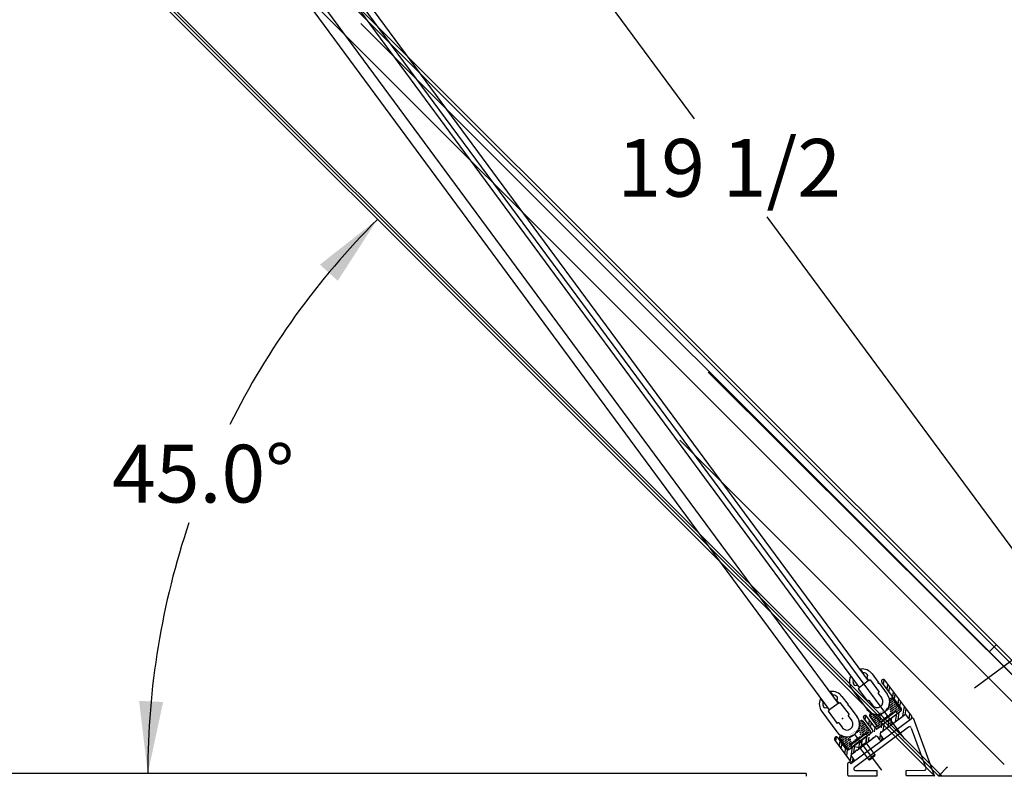
# Model space of a CAD drawing. Units: inches. Extents: x -207 to 555, y 45 to 560.
# Drawn here: x -107 to -90, y 470 to 483 of the extents above; entities that cross this region are included whole.
import ezdxf
from ezdxf.enums import TextEntityAlignment as Align
from ezdxf.lldxf.tags import DXFTag

# ---------------------------------------------------------------- set-up
doc = ezdxf.new("R2010")
doc.units = ezdxf.units.IN
doc.header["$MEASUREMENT"] = 0
for name, color, linetype in [('Default', 7, 'Continuous'), ('Extru1', 7, 'Continuous'), ('L1_', 7, 'Continuous'), ('L2_', 7, 'Continuous'), ('SOLID_END', 7, 'Continuous')]:
    doc.layers.add(name, color=color, linetype=linetype)
doc.styles.add('SEACAD_Arial', font='arial.ttf')
tags = doc.linetypes.add('CENTER2', pattern=[1.125, 0.75, -0.125, 0.125, -0.125]).pattern_tags.tags
tags[10:11] = [DXFTag(74, 4), DXFTag(75, 0), DXFTag(340, '0'), DXFTag(46, 0.0), DXFTag(50, 0.0), DXFTag(44, 0.0), DXFTag(45, 0.0)]
tags[8:9] = [DXFTag(74, 4), DXFTag(75, 0), DXFTag(340, '0'), DXFTag(46, 0.0), DXFTag(50, 0.0), DXFTag(44, 0.0), DXFTag(45, 0.0)]
tags[6:7] = [DXFTag(74, 4), DXFTag(75, 0), DXFTag(340, '0'), DXFTag(46, 0.0), DXFTag(50, 0.0), DXFTag(44, 0.0), DXFTag(45, 0.0)]
tags[4:5] = [DXFTag(74, 4), DXFTag(75, 0), DXFTag(340, '0'), DXFTag(46, 0.0), DXFTag(50, 0.0), DXFTag(44, 0.0), DXFTag(45, 0.0)]
tags = doc.linetypes.add('HIDDEN2', pattern=[0.1875, 0.125, -0.0625]).pattern_tags.tags
tags[6:7] = [DXFTag(74, 4), DXFTag(75, 0), DXFTag(340, '0'), DXFTag(46, 0.0), DXFTag(50, 0.0), DXFTag(44, 0.0), DXFTag(45, 0.0)]
tags[4:5] = [DXFTag(74, 4), DXFTag(75, 0), DXFTag(340, '0'), DXFTag(46, 0.0), DXFTag(50, 0.0), DXFTag(44, 0.0), DXFTag(45, 0.0)]
doc.dimstyles.new('ANSI', dxfattribs={"dimtxt": 1, "dimasz": 1.25, "dimexe": 0.5, "dimexo": 1.5, "dimgap": 0.5, "dimtad": 0, "dimtih": 1, "dimtoh": 1, "dimdec": 3, "dimzin": 4, "dimdsep": 46, "dimlunit": 5, "dimtxsty": 'SEACAD_Arial', "dimblk1": '_SE_FILLED', "dimblk2": '_SE_FILLED', "dimsah": 1, "dimcen": 0.5, "dimadec": 1, "dimazin": 0, "dimtfac": 1, "dimtdec": 3, "dimtofl": 0, "dimtmove": 0, "dimatfit": 3, "dimfxl": 0, "dimtolj": 1, "dimtzin": 4, "dimarcsym": 0})

# ---------------------------------------------------------------- blocks, each defined once
blk = doc.blocks.new('SE178')
at = {"layer": 'Extru1', "color": 7, "linetype": 'Continuous'}
for p, q in [((-91.359, 471.205), (-92.43, 470.407)), ((-91.353, 471.201), (-90.986, 470.204)), ((-91.43, 471.04), (-92.365, 470.343)), ((-91.384, 471.026), (-91.13, 470.334)), ((-92.487, 470.402), (-92.486, 470.219)), ((-92.475, 470.426), (-92.471, 470.428)), ((-92.443, 470.424), (-92.43, 470.407)), ((-92.466, 470.199), (-91.977, 470.2)), ((-92.347, 470.289), (-91.977, 470.29)), ((-91.977, 470.2), (-91.977, 470.29)), ((-91.475, 470.292), (-91.158, 470.293)), ((-91.475, 470.202), (-91.475, 470.292)), ((-91.475, 470.202), (-90.986, 470.204))]:
    blk.add_line(p, q, dxfattribs=at)
for centre, radius, start, end in [((-91.412, 471.016), 0.03, 20.1956, 126.6956), ((-92.457, 470.402), 0.03, 126.6956, 180.1956), ((-92.459, 470.412), 0.02, 36.6956, 126.6956), ((-92.347, 470.319), 0.03, 126.6956, 270.1956), ((-91.158, 470.323), 0.03, 270.1956, 20.1956), ((-92.466, 470.219), 0.02, 180.1956, 270.1956)]:
    blk.add_arc(centre, radius, start, end, dxfattribs=at)
blk = doc.blocks.new('SE179')
at = {"layer": 'L1_', "color": 7, "linetype": 'Continuous'}
for p, q in [((-92.264, 472.038), (-92.228, 471.989)), ((-92.427, 471.917), (-92.391, 471.868)), ((-92.152, 471.887), (-92.122, 471.847)), ((-92.097, 471.858), (-92.113, 471.846)), ((-92.097, 471.858), (-91.939, 471.645)), ((-92.061, 471.962), (-91.956, 471.82)), ((-92.412, 471.701), (-92.15, 471.349)), ((-92.314, 471.766), (-92.285, 471.726)), ((-92.286, 471.717), (-92.302, 471.705)), ((-92.302, 471.705), (-92.143, 471.493)), ((-91.956, 471.804), (-91.955, 471.815)), ((-91.956, 471.804), (-91.945, 471.802)), ((-91.941, 471.8), (-91.799, 471.61)), ((-92.128, 471.505), (-92.143, 471.493)), ((-92.119, 471.503), (-92.056, 471.419)), ((-91.956, 471.625), (-91.893, 471.54)), ((-91.939, 471.645), (-91.955, 471.634))]:
    blk.add_line(p, q, dxfattribs=at)
for centre, radius, start, end in [((-92.259, 472.042), 0.00645, 96.0941, 216.6956), ((-92.237, 471.831), 0.218, 36.6956, 96.0941), ((-92.237, 471.831), 0.218, 157.2971, 216.6956), ((-92.432, 471.913), 0.00645, 36.6956, 157.2971), ((-92.237, 471.831), 0.156, 168.3402, 191.9911), ((-92.396, 471.864), 0.00645, 348.3402, 36.6956), ((-92.223, 471.993), 0.00645, 216.6956, 265.051), ((-92.237, 471.831), 0.156, 61.4002, 85.051), ((-92.184, 471.928), 0.046, 315.4867, 61.4002), ((-92.147, 471.891), 0.00645, 135.4867, 216.6956), ((-92.117, 471.851), 0.00645, 216.6956, 306.6956), ((-92.344, 471.808), 0.046, 191.9911, 297.9046), ((-92.32, 471.762), 0.00645, 36.6956, 117.9046), ((-92.29, 471.722), 0.00645, 306.6956, 36.6956), ((-91.961, 471.816), 0.00645, 351.6956, 36.6956), ((-91.946, 471.796), 0.00645, 36.6956, 81.6956), ((-91.975, 471.48), 0.219, 216.6956, 36.6956), ((-92.124, 471.499), 0.00645, 36.6956, 126.6956), ((-91.975, 471.48), 0.102, 216.6956, 36.6956), ((-91.951, 471.628), 0.00645, 126.6956, 216.6956)]:
    blk.add_arc(centre, radius, start, end, dxfattribs=at)
at = {"layer": 'L1_', "color": 7, "linetype": 'HIDDEN2'}
blk.add_point((-92.051, 471.58), dxfattribs=at)
blk = doc.blocks.new('SE181')
at = {"color": 7, "linetype": 'Continuous'}
for p in [(-91.745, 471.501), (-91.72, 471.52), (-91.689, 471.504), (-91.802, 471.342), (-91.777, 471.36), (-91.758, 471.414), (-91.752, 471.379), (-91.745, 471.345), (-91.739, 471.467), (-91.733, 471.432), (-91.726, 471.398), (-91.72, 471.363), (-91.714, 471.485), (-91.714, 471.329), (-91.708, 471.451), (-91.701, 471.417), (-91.695, 471.382), (-91.689, 471.348), (-91.683, 471.47), (-91.676, 471.435), (-91.67, 471.401), (-91.664, 471.366), (-91.658, 471.332), (-91.651, 471.454), (-91.645, 471.419), (-91.639, 471.385), (-91.633, 471.351), (-91.614, 471.404), (-91.608, 471.369), (-91.602, 471.335), (-91.577, 471.354), (-92.096, 471.24), (-92.071, 471.258), (-92.065, 471.224), (-92.058, 471.189), (-92.039, 471.243), (-92.033, 471.208), (-92.027, 471.174), (-92.014, 471.261), (-92.008, 471.227), (-92.002, 471.192), (-91.996, 471.158), (-91.983, 471.245), (-91.977, 471.211), (-91.971, 471.177), (-91.952, 471.23), (-91.946, 471.195), (-91.94, 471.161), (-91.927, 471.248), (-91.921, 471.214), (-91.915, 471.18), (-91.902, 471.267), (-91.883, 471.164), (-91.858, 471.183), (-91.833, 471.201), (-91.808, 471.22), (-91.783, 471.239), (-91.758, 471.257), (-91.739, 471.31), (-91.733, 471.276), (-91.708, 471.295), (-91.683, 471.313), (-91.627, 471.316), (-91.596, 471.301), (-92.021, 471.139), (-91.99, 471.124), (-91.984, 471.089), (-91.965, 471.142), (-91.959, 471.108), (-91.952, 471.074), (-91.934, 471.127), (-91.927, 471.092), (-91.921, 471.058), (-91.908, 471.145), (-91.902, 471.111)]:
    blk.add_point(p, dxfattribs=at)
blk = doc.blocks.new('SE180')
at = {"color": 7, "linetype": 'Continuous'}
for p, q in [((-91.751, 471.531), (-91.743, 471.537)), ((-91.701, 471.531), (-91.575, 471.362)), ((-91.976, 471.063), (-92.102, 471.232)), ((-92.096, 471.274), (-92.087, 471.28)), ((-91.653, 471.311), (-91.905, 471.123)), ((-91.838, 471.297), (-91.849, 471.311)), ((-91.653, 471.311), (-91.649, 471.306)), ((-91.583, 471.306), (-91.593, 471.298)), ((-91.909, 471.062), (-91.92, 471.055)), ((-91.901, 471.118), (-91.905, 471.123))]:
    blk.add_line(p, q, dxfattribs=at)
for centre, radius, start, end in [((-91.975, 471.48), 0.218, 245.0413, 8.35), ((-91.739, 471.515), 0.02, 126.6956, 188.35), ((-91.725, 471.513), 0.03, 36.6956, 126.6956), ((-91.607, 471.338), 0.04, 306.6956, 36.6956), ((-92.078, 471.25), 0.03, 126.6956, 216.6956), ((-92.075, 471.264), 0.02, 65.0413, 126.6956), ((-91.617, 471.33), 0.04, 216.6956, 306.6956), ((-91.944, 471.087), 0.04, 216.6956, 306.6956), ((-91.933, 471.095), 0.04, 306.6956, 36.6956)]:
    blk.add_arc(centre, radius, start, end, dxfattribs=at)
blk.add_blockref('SE181', (0, 0))
at = {"insert": (-91.907, 471.264), "char_height": 0.03885, "width": 0.15203, "attachment_point": 7, "rotation": 36.6956}
blk.add_mtext('{\\fArial|b0||i0||c0|p34;\\C7;\\W1.;#1124}', dxfattribs=at)
blk = doc.blocks.new('SE182')
at = {"color": 7, "linetype": 'Continuous'}
for p, q in [((-92.163, 470.878), (-92.387, 470.711)), ((-92.387, 470.711), (-92.163, 470.878)), ((-92.163, 470.878), (-92.171, 470.771)), ((-92.387, 470.711), (-92.282, 470.688)), ((-92.282, 470.688), (-92.226, 470.729)), ((-92.282, 470.688), (-92.126, 470.48)), ((-92.171, 470.771), (-92.226, 470.729)), ((-92.171, 470.771), (-92.016, 470.562)), ((-92.126, 470.48), (-92.071, 470.521)), ((-92.126, 470.48), (-92.105, 470.477)), ((-92.105, 470.477), (-92.062, 470.509)), ((-92.016, 470.562), (-92.071, 470.521)), ((-92.019, 470.541), (-92.062, 470.509)), ((-92.016, 470.562), (-92.019, 470.541))]:
    blk.add_line(p, q, dxfattribs=at)
at = {"color": 7, "linetype": 'CENTER2'}
blk.add_line((-92.358, 470.907), (-91.902, 470.294), dxfattribs=at)
blk = doc.blocks.new('SE183')
at = {"color": 7, "linetype": 'Continuous'}
for p, q in [((-91.896, 471.824), (-91.891, 471.859)), ((-91.865, 471.781), (-91.853, 471.864)), ((-91.801, 471.696), (-91.789, 471.782)), ((-91.77, 471.653), (-91.757, 471.74)), ((-91.706, 471.568), (-91.694, 471.655)), ((-91.675, 471.526), (-91.662, 471.612)), ((-91.611, 471.441), (-91.599, 471.527)), ((-91.58, 471.398), (-91.567, 471.485)), ((-91.528, 471.235), (-91.504, 471.4)), ((-91.487, 471.256), (-91.472, 471.357)), ((-92.213, 471.213), (-92.211, 471.224)), ((-92.182, 471.163), (-92.171, 471.243)), ((-92.119, 471.078), (-92.106, 471.164)), ((-91.783, 471.045), (-91.765, 471.166)), ((-91.74, 471.077), (-91.721, 471.207)), ((-91.655, 471.14), (-91.636, 471.27)), ((-91.613, 471.172), (-91.594, 471.302)), ((-91.421, 471.187), (-91.408, 471.272)), ((-91.383, 471.187), (-91.377, 471.23)), ((-92.087, 471.035), (-92.075, 471.122)), ((-92.022, 470.962), (-92.011, 471.037)), ((-91.98, 470.994), (-91.976, 471.02)), ((-91.898, 471.031), (-91.891, 471.08)), ((-91.868, 470.982), (-91.849, 471.112)), ((-92.69, 470.8), (-92.68, 470.872)), ((-92.25, 470.696), (-92.231, 470.827)), ((-92.165, 470.76), (-92.146, 470.89)), ((-92.123, 470.792), (-92.111, 470.87)), ((-92.107, 470.899), (-92.104, 470.922)), ((-92.038, 470.855), (-92.036, 470.868)), ((-91.996, 470.883), (-91.993, 470.9)), ((-91.929, 470.822), (-91.916, 470.909)), ((-91.91, 470.95), (-91.908, 470.963)), ((-91.893, 470.809), (-91.885, 470.867)), ((-92.627, 470.715), (-92.614, 470.801)), ((-92.595, 470.672), (-92.582, 470.759)), ((-92.532, 470.587), (-92.519, 470.674)), ((-92.5, 470.545), (-92.485, 470.647)), ((-92.437, 470.46), (-92.402, 470.7)), ((-92.378, 470.601), (-92.359, 470.732)), ((-92.293, 470.665), (-92.274, 470.794)), ((-92.402, 470.435), (-92.392, 470.504))]:
    blk.add_line(p, q, dxfattribs=at)
blk = doc.blocks.new('SE184')
at = {"layer": 'L1_', "color": 7, "linetype": 'Continuous'}
for p, q in [((-91.377, 471.23), (-91.844, 471.856)), ((-91.557, 471.368), (-91.894, 471.819)), ((-92.057, 470.995), (-92.207, 471.195)), ((-92.008, 471.032), (-92.157, 471.232)), ((-91.964, 471.026), (-91.777, 471.166)), ((-91.909, 470.951), (-91.508, 471.25)), ((-91.771, 471.167), (-91.763, 471.166)), ((-91.755, 471.172), (-91.754, 471.18)), ((-91.751, 471.185), (-91.563, 471.324)), ((-91.427, 471.193), (-91.464, 471.244)), ((-92.428, 470.447), (-92.707, 470.823)), ((-92.508, 470.659), (-92.657, 470.86)), ((-92.323, 470.642), (-92.008, 470.877)), ((-92.252, 470.812), (-92.064, 470.952)), ((-91.927, 470.82), (-91.965, 470.871)), ((-91.877, 470.857), (-91.915, 470.908)), ((-92.465, 470.653), (-92.277, 470.793)), ((-92.272, 470.794), (-92.263, 470.793)), ((-92.256, 470.799), (-92.254, 470.807)), ((-92.378, 470.484), (-92.415, 470.535)), ((-92.409, 470.578), (-92.344, 470.626))]:
    blk.add_line(p, q, dxfattribs=at)
for centre, radius, start, end in [((-91.869, 471.838), 0.031, 36.6956, 216.6956), ((-91.582, 471.349), 0.031, 306.6956, 36.6956), ((-92.182, 471.214), 0.031, 36.6959, 216.6956), ((-91.772, 471.16), 0.007, 81.6956, 126.6956), ((-91.762, 471.173), 0.007, 261.6956, 351.6956), ((-91.747, 471.179), 0.007, 126.6956, 171.6956), ((-91.489, 471.225), 0.031, 36.6956, 126.6956), ((-91.402, 471.212), 0.031, 216.6956, 36.6956), ((-92.082, 470.976), 0.031, 306.6956, 36.6956), ((-91.983, 471.051), 0.031, 216.6956, 306.6956), ((-92.682, 470.841), 0.031, 36.6956, 216.6956), ((-91.99, 470.852), 0.031, 36.6956, 126.6956), ((-91.902, 470.839), 0.031, 216.6956, 36.6956), ((-91.89, 470.926), 0.031, 126.6956, 216.6956), ((-92.483, 470.678), 0.031, 216.6956, 306.6956), ((-92.273, 470.787), 0.007, 81.6956, 126.6956), ((-92.262, 470.8), 0.007, 261.6956, 351.6956), ((-92.247, 470.806), 0.007, 126.6956, 171.6956), ((-92.403, 470.466), 0.031, 216.6956, 36.6956), ((-92.391, 470.553), 0.031, 126.6956, 216.6956), ((-92.349, 470.632), 0.007, 306.6956, 8.8775), ((-92.334, 470.634), 0.008, 64.5138, 188.8775), ((-92.327, 470.648), 0.007, 244.5138, 306.6956)]:
    blk.add_arc(centre, radius, start, end, dxfattribs=at)
at = {"layer": 'L1_', "color": 7, "linetype": 'HIDDEN2'}
blk.add_point((-91.993, 471.052), dxfattribs=at)
at = {"layer": 'L2_', "insert": (-92.284, 470.841), "char_height": 0.045, "width": 0.22598, "attachment_point": 4, "rotation": 216.6956, "style": 'SEACAD_Arial'}
blk.add_mtext('{\\fArial|b0||i0||c0|p34;\\C7;\\W0.96;PMM-84}', dxfattribs=at)
blk = doc.blocks.new('SE185')
at = {"layer": 'L1_', "color": 7, "linetype": 'Continuous'}
for p, q in [((-92.948, 471.528), (-92.912, 471.479)), ((-92.786, 471.65), (-92.749, 471.601)), ((-92.673, 471.499), (-92.643, 471.459)), ((-92.583, 471.573), (-92.477, 471.432)), ((-92.836, 471.377), (-92.806, 471.338)), ((-92.807, 471.329), (-92.823, 471.317)), ((-92.619, 471.469), (-92.634, 471.458)), ((-92.619, 471.469), (-92.46, 471.257)), ((-92.478, 471.415), (-92.476, 471.427)), ((-92.478, 471.415), (-92.466, 471.414)), ((-92.462, 471.411), (-92.321, 471.222)), ((-92.933, 471.312), (-92.671, 470.961)), ((-92.823, 471.317), (-92.665, 471.104)), ((-92.477, 471.236), (-92.415, 471.152)), ((-92.46, 471.257), (-92.476, 471.245)), ((-92.649, 471.116), (-92.665, 471.104)), ((-92.64, 471.115), (-92.577, 471.031))]:
    blk.add_line(p, q, dxfattribs=at)
for centre, radius, start, end in [((-92.758, 471.443), 0.218, 157.2971, 216.6956), ((-92.954, 471.525), 0.00645, 36.6956, 157.2971), ((-92.781, 471.654), 0.00645, 96.0941, 216.6956), ((-92.758, 471.443), 0.218, 36.6956, 96.0941), ((-92.744, 471.605), 0.00645, 216.6956, 265.051), ((-92.758, 471.443), 0.156, 61.4002, 85.051), ((-92.705, 471.539), 0.046, 315.4867, 61.4002), ((-92.668, 471.503), 0.00645, 135.4867, 216.6956), ((-92.758, 471.443), 0.156, 168.3402, 191.9911), ((-92.917, 471.476), 0.00645, 348.3402, 36.6956), ((-92.866, 471.42), 0.046, 191.9911, 297.9046), ((-92.841, 471.374), 0.00645, 36.6956, 117.9046), ((-92.811, 471.334), 0.00645, 306.6956, 36.6956), ((-92.638, 471.463), 0.00645, 216.6956, 306.6956), ((-92.482, 471.428), 0.00645, 351.6956, 36.6956), ((-92.467, 471.407), 0.00645, 36.6956, 81.6956), ((-92.496, 471.091), 0.219, 216.6956, 36.6956), ((-92.472, 471.24), 0.00645, 126.6956, 216.6956), ((-92.645, 471.111), 0.00645, 36.6956, 126.6956), ((-92.496, 471.091), 0.102, 216.6956, 36.6956)]:
    blk.add_arc(centre, radius, start, end, dxfattribs=at)
at = {"layer": 'L1_', "color": 7, "linetype": 'HIDDEN2'}
blk.add_point((-92.572, 471.192), dxfattribs=at)
blk = doc.blocks.new('SE187')
at = {"color": 7, "linetype": 'Continuous'}
for p in [(-92.279, 471.025), (-92.273, 470.991), (-92.266, 471.112), (-92.26, 471.078), (-92.254, 471.044), (-92.248, 471.009), (-92.241, 471.131), (-92.235, 471.097), (-92.229, 471.062), (-92.223, 471.028), (-92.217, 470.994), (-92.21, 471.115), (-92.204, 471.081), (-92.198, 471.047), (-92.192, 471.012), (-92.173, 471.065), (-92.167, 471.031), (-92.16, 470.997), (-92.135, 471.015), (-92.617, 470.851), (-92.592, 470.87), (-92.586, 470.835), (-92.561, 470.854), (-92.555, 470.82), (-92.536, 470.873), (-92.53, 470.838), (-92.505, 470.857), (-92.498, 470.823), (-92.473, 470.841), (-92.448, 470.86), (-92.442, 470.825), (-92.423, 470.879), (-92.33, 470.831), (-92.323, 470.953), (-92.305, 470.85), (-92.298, 470.972), (-92.28, 470.869), (-92.267, 470.956), (-92.261, 470.922), (-92.254, 470.887), (-92.242, 470.975), (-92.236, 470.94), (-92.229, 470.906), (-92.211, 470.959), (-92.204, 470.925), (-92.185, 470.978), (-92.179, 470.943), (-92.154, 470.962), (-92.148, 470.928), (-92.129, 470.981), (-92.123, 470.946), (-92.117, 470.912), (-92.098, 470.965), (-92.58, 470.801), (-92.549, 470.785), (-92.542, 470.751), (-92.523, 470.804), (-92.517, 470.769), (-92.511, 470.735), (-92.505, 470.701), (-92.492, 470.788), (-92.486, 470.754), (-92.48, 470.719), (-92.474, 470.685), (-92.467, 470.807), (-92.461, 470.772), (-92.455, 470.738), (-92.449, 470.704), (-92.443, 470.669), (-92.436, 470.791), (-92.43, 470.757), (-92.424, 470.722), (-92.405, 470.775), (-92.38, 470.794), (-92.355, 470.813)]:
    blk.add_point(p, dxfattribs=at)
blk = doc.blocks.new('SE186')
at = {"color": 7, "linetype": 'Continuous'}
for p, q in [((-92.273, 471.142), (-92.264, 471.148)), ((-92.222, 471.142), (-92.096, 470.973)), ((-92.497, 470.674), (-92.623, 470.843)), ((-92.617, 470.885), (-92.609, 470.892)), ((-92.174, 470.922), (-92.426, 470.735)), ((-92.36, 470.909), (-92.37, 470.922)), ((-92.174, 470.922), (-92.171, 470.917)), ((-92.104, 470.917), (-92.115, 470.909)), ((-92.431, 470.674), (-92.441, 470.666)), ((-92.422, 470.73), (-92.426, 470.735))]:
    blk.add_line(p, q, dxfattribs=at)
for centre, radius, start, end in [((-92.496, 471.091), 0.218, 245.0413, 8.35), ((-92.261, 471.126), 0.02, 126.6956, 188.35), ((-92.246, 471.124), 0.03, 36.6956, 126.6956), ((-92.599, 470.861), 0.03, 126.6956, 216.6956), ((-92.597, 470.876), 0.02, 65.0413, 126.6956), ((-92.139, 470.941), 0.04, 216.6956, 306.6956), ((-92.128, 470.949), 0.04, 306.6956, 36.6956), ((-92.465, 470.698), 0.04, 216.6956, 306.6956), ((-92.455, 470.706), 0.04, 306.6956, 36.6956)]:
    blk.add_arc(centre, radius, start, end, dxfattribs=at)
blk.add_blockref('SE187', (0, 0))
at = {"insert": (-92.428, 470.875), "char_height": 0.03885, "width": 0.15203, "attachment_point": 7, "rotation": 36.6956}
blk.add_mtext('{\\fArial|b0||i0||c0|p34;\\C7;\\W1.;#1124}', dxfattribs=at)
blk = doc.blocks.new('SE167')
at = {"color": 7, "linetype": 'Continuous'}
for p, q in [((-102.486, 485.889), (-92.128, 471.842)), ((-92.279, 471.73), (-102.636, 485.777)), ((-103.007, 485.501), (-92.649, 471.453)), ((-92.8, 471.341), (-103.158, 485.388)), ((-92.128, 471.842), (-92.279, 471.73)), ((-92.649, 471.453), (-92.8, 471.341))]:
    blk.add_line(p, q, dxfattribs=at)
at = {"layer": 'DEFPOINTS', "color": 7, "linetype": 'Continuous'}
for p in [(-92.701, 470.866), (-92.383, 470.904)]:
    blk.add_point(p, dxfattribs=at)
for name in ['SE179', 'SE184', 'SE183', 'SE185', 'SE180', 'SE178', 'SE186', 'SE182']:
    blk.add_blockref(name, (0, 0))
blk = doc.blocks.new('DMBLK103')
at = {"layer": 'Default', "linetype": 'Continuous'}
for points in [[(-81.78, 488.695), (-81.989, 489.945), (-82.197, 488.695)], [(-81.78, 445.383), (-82.197, 445.383), (-81.989, 444.133)]]:
    blk.add_hatch(color=7, dxfattribs=at).paths.add_polyline_path(points)
at = {"layer": 'Default', "color": 7, "linetype": 'Continuous'}
for p, q in [((-103.638, 489.945), (-81.489, 489.945)), ((-81.989, 489.945), (-81.989, 467.889)), ((-81.989, 466.189), (-81.989, 444.133)), ((-90.226, 444.133), (-81.489, 444.133))]:
    blk.add_line(p, q, dxfattribs=at)
at = {"layer": 'Default', "color": 7, "linetype": 'Continuous', "style": 'SEACAD_Arial'}
blk.add_text('45 3/4', height=1, dxfattribs=at).set_placement((-83.945, 467.539), align=Align.TOP_LEFT)
blk = doc.blocks.new('_SE_FILLED')
at = {"color": 0}
blk.add_line((0, 0), (-1, 0), dxfattribs=at)
blk.add_solid([(0, 0), (-1, -0.1665), (-1, 0.1665), (0, 0)], dxfattribs=at)
blk = doc.blocks.new('DMBLK107')
at = {"layer": 'Default', "linetype": 'Continuous'}
for points in [[(-84.761, 468.939), (-84.97, 470.189), (-85.178, 468.939)], [(-84.761, 445.418), (-85.178, 445.418), (-84.97, 444.168)]]:
    blk.add_hatch(color=7, dxfattribs=at).paths.add_polyline_path(points)
at = {"layer": 'Default', "color": 7, "linetype": 'Continuous'}
for p, q in [((-86.208, 470.189), (-84.47, 470.189)), ((-84.97, 470.189), (-84.97, 458.029)), ((-84.97, 456.329), (-84.97, 444.168)), ((-92.976, 444.168), (-84.47, 444.168))]:
    blk.add_line(p, q, dxfattribs=at)
at = {"layer": 'Default', "color": 7, "linetype": 'Continuous', "style": 'SEACAD_Arial'}
blk.add_text('26', height=1, dxfattribs=at).set_placement((-85.752, 457.679), align=Align.TOP_LEFT)
blk = doc.blocks.new('DMBLK110')
at = {"layer": 'Default', "linetype": 'Continuous'}
for points in [[(-99.395, 487.688), (-100.306, 488.57), (-99.73, 487.441)], [(-89.294, 474.014), (-89.63, 473.767), (-88.719, 472.885)]]:
    blk.add_hatch(color=7, dxfattribs=at).paths.add_polyline_path(points)
at = {"layer": 'Default', "color": 7, "linetype": 'Continuous'}
for p, q in [((-101.879, 487.408), (-99.903, 488.867)), ((-100.306, 488.57), (-95.14, 481.577)), ((-93.884, 479.877), (-88.719, 472.885)), ((-90.292, 471.723), (-88.317, 473.182))]:
    blk.add_line(p, q, dxfattribs=at)
at = {"layer": 'Default', "color": 7, "linetype": 'Continuous', "style": 'SEACAD_Arial'}
blk.add_text('19 1/2', height=1, dxfattribs=at).set_placement((-96.469, 481.227), align=Align.TOP_LEFT)
blk = doc.blocks.new('DMBLK112')
at = {"layer": 'Default', "linetype": 'Continuous'}
for points in [[(-101.31, 478.771), (-100.622, 479.835), (-101.618, 479.051)], [(-104.748, 471.496), (-104.597, 470.237), (-104.332, 471.476)]]:
    blk.add_hatch(color=7, dxfattribs=at).paths.add_polyline_path(points)
at = {"layer": 'Default', "color": 7, "linetype": 'Continuous'}
for start, end in [(134.9951, 153.554), (161.3315, 180)]:
    blk.add_arc((-91.026, 470.237), 13.572, start, end, dxfattribs=at)
at = {"layer": 'Default', "color": 7, "linetype": 'Continuous', "style": 'SEACAD_Arial'}
blk.add_text('45.0°', height=1, dxfattribs=at).set_placement((-105.216, 475.931), align=Align.TOP_LEFT)

msp = doc.modelspace()

# ---------------------------------------------------------------- linework, layer by layer
at = {"layer": 'Default', "color": 7, "linetype": 'Continuous'}
for p, q in [((-90.97818, 470.18959), (-109.02342, 488.23795)), ((-108.95271, 488.23794), (-90.90746, 470.18958)), ((-90.8509, 470.18958), (-108.89614, 488.23793)), ((-88.34462, 470.18936), (-106.38986, 488.23772)), ((-87.70822, 470.1893), (-105.75347, 488.23766)), ((-105.68276, 488.23766), (-87.63751, 470.1893)), ((-103.08516, 486.51649), (-91.49889, 470.83184)), ((-87.87793, 470.18932), (-100.91109, 483.22473)), ((-94.89659, 477.18953), (-88.14578, 470.45248)), ((-95.39157, 476.00866), (-89.77401, 470.39111)), ((-89.9142, 472.46638), (-90.03442, 472.34618)), ((-90.77805, 470.32887), (-90.88413, 470.22281)), ((-90.75684, 470.35008), (-90.77805, 470.32887)), ((-93.2035, 470.23724), (-123.0785, 470.23724)), ((-94.3957, 470.23724), (-121.3957, 470.23724)), ((-93.2035, 470.23724), (-93.2035, 470.18924)), ((-90.88413, 470.22281), (-90.91736, 470.18958)), ((-87.70822, 470.1893), (-90.90746, 470.18958))]:
    msp.add_line(p, q, dxfattribs=at)

# ---------------------------------------------------------------- block references
at = {"layer": 'SOLID_END'}
msp.add_blockref('SE167', (0, 0), dxfattribs=at)

# ---------------------------------------------------------------- dimensions: what is measured, and where the dimension line sits
at = {"layer": 'Default', "color": 7, "linetype": 'Continuous'}
for base, p1, p2, angle, picture, middle, dimtype in [((-81.98855, 444.13339), (-110.81585, 489.94541), (-91.7258, 444.13339), 90, 'DMBLK103', (-81.98855, 467.0394), 160), ((-100.30552, 488.56982), (-103.08516, 486.51649), (-91.49889, 470.83184), 306.453319, 'DMBLK110', (-94.51238, 480.72749), 161), ((-84.96979, 444.16839), (-87.70822, 470.1893), (-94.4758, 444.16839), 90, 'DMBLK107', (-84.96979, 457.17885), 160)]:
    dim = msp.add_linear_dim(base=base, p1=p1, p2=p2, angle=angle, text='\\A1;<>', dimstyle='ANSI', dxfattribs=at)
    dim.commit()
    dim.dimension.update_dxf_attribs({"geometry": picture, "text_midpoint": middle, "dimtype": dimtype})
dim = msp.add_angular_dim_2l(base=(-103.56414, 475.43142), line1=((-91.02582, 470.23724), (-109.02342, 488.23795)), line2=((-91.02582, 470.23724), (-121.3957, 470.23724)), text='\\A1;<>', dimstyle='ANSI', dxfattribs=at)
dim.commit()
dim.dimension.update_dxf_attribs({"geometry": 'DMBLK112', "text_midpoint": (-103.56414, 475.43142), "dimtype": 162})

doc.saveas('drawing.dxf')
